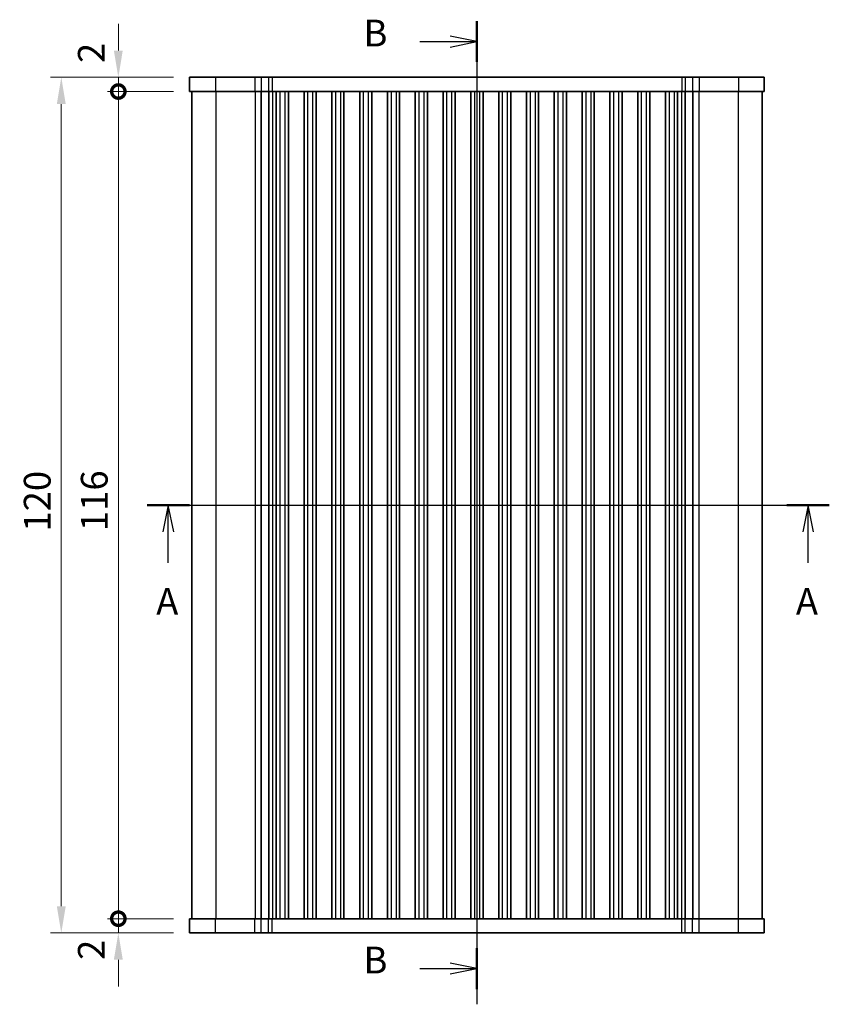
# Model space of a CAD drawing. Units: millimetres. Extents: x 14 to 2596, y 8 to 430.
# Drawn here: x 576 to 689, y 202 to 340 of the extents above; entities that cross this region are included whole.
import ezdxf

# ---------------------------------------------------------------- set-up
doc = ezdxf.new("R2010")
doc.units = ezdxf.units.MM
doc.layers.get('Defpoints').update_dxf_attribs({"lineweight": 25})
for name, color, linetype, lineweight in [('Dimension (ISO)', 7, 'Continuous', 18), ('Dimension (ISO) @ 1', 7, 'Continuous', 18), ('Section Line (ISO)', 7, 'Continuous', 25), ('Visible (ISO)', 7, 'Continuous', 35), ('Visible Narrow (ISO)', 7, 'Continuous', 25)]:
    doc.layers.add(name, color=color, linetype=linetype, lineweight=lineweight)
doc.styles.add('Note Text (TK)', font='MS PGothic.ttf')
doc.dimstyles.new('Default - Method 1b (TK)', dxfattribs={"dimtxt": 2.5, "dimasz": 2.5, "dimexe": 1, "dimexo": 1.5, "dimgap": 1, "dimtad": 1, "dimtoh": 1, "dimrnd": 1e-08, "dimdsep": 46, "dimtxsty": 'Note Text (TK)', "dimcen": 0.09, "dimdle": 5, "dimclrd": 100, "dimclre": 100, "dimclrt": 7, "dimadec": 1, "dimazin": 1, "dimtfac": 1, "dimtmove": 0, "dimatfit": 3, "dimfxl": 1, "dimtolj": 1, "dimlwd": -1, "dimlwe": -1, "dimarcsym": 0})

# ---------------------------------------------------------------- blocks, each defined once
blk = doc.blocks.new('2dTransSection0')
at = {"layer": 'Section Line (ISO)', "linetype": 'Continuous'}
for p, q in [((133.216, 182.51), (197.014, 182.51)), ((135.207, 182.51), (134.707, 180.01)), ((135.207, 180.01), (135.207, 182.51)), ((135.707, 180.01), (135.207, 182.51)), ((195.023, 182.51), (194.523, 180.01)), ((195.023, 180.01), (195.023, 182.51)), ((195.523, 180.01), (195.023, 182.51)), ((135.207, 177.128), (135.207, 180.01)), ((195.023, 177.128), (195.023, 180.01))]:
    blk.add_line(p, q, dxfattribs=at)
at = {"layer": 'Section Line (ISO)', "linetype": 'Continuous', "lineweight": 50}
for p, q in [((133.216, 182.51), (137.198, 182.51)), ((193.032, 182.51), (197.014, 182.51))]:
    blk.add_line(p, q, dxfattribs=at)
at = {"layer": 'Section Line (ISO)', "char_height": 2.5, "attachment_point": 7, "style": 'Note Text (TK)'}
for insert in [(134.071, 171.481), (193.887, 171.481)]:
    blk.add_mtext('A', dxfattribs=dict(at, insert=insert))
blk = doc.blocks.new('2dTransSection1')
at = {"layer": 'Section Line (ISO)', "linetype": 'Continuous'}
for p, q in [((164.066, 209.599), (164.066, 117.696)), ((164.066, 207.696), (161.566, 208.196)), ((158.716, 207.696), (161.566, 207.696)), ((161.566, 207.696), (164.066, 207.696)), ((161.566, 207.196), (164.066, 207.696)), ((164.066, 121.03), (161.566, 121.53)), ((158.716, 121.03), (161.566, 121.03)), ((161.566, 121.03), (164.066, 121.03)), ((161.566, 120.53), (164.066, 121.03))]:
    blk.add_line(p, q, dxfattribs=at)
at = {"layer": 'Section Line (ISO)', "linetype": 'Continuous', "lineweight": 50}
for p, q in [((164.066, 209.599), (164.066, 205.794)), ((164.066, 122.932), (164.066, 119.127))]:
    blk.add_line(p, q, dxfattribs=at)
at = {"layer": 'Section Line (ISO)', "char_height": 2.5, "attachment_point": 7, "style": 'Note Text (TK)'}
for insert in [(153.455, 206.468), (153.455, 119.802)]:
    blk.add_mtext('B', dxfattribs=dict(at, insert=insert))
blk = doc.blocks.new('_DotSmall')
at = {"color": 0, "linetype": 'ByBlock', "const_width": 0.5}
blk.add_lwpolyline([(-0.0625, 0, 1), (0.0625, 0, 1)], format="xyb", close=True, dxfattribs=at)
blk = doc.blocks.new('*D19')
at = {"layer": 'Defpoints', "color": 0}
for p in [(589.55, 213.74), (599.55, 213.74), (599.55, 211.74)]:
    blk.add_point(p, dxfattribs=at)
at = {"layer": 'Dimension (ISO)', "color": 100}
for p, q in [((589.55, 213.74), (589.55, 217.49)), ((597.3, 213.74), (588.05, 213.74)), ((589.55, 211.74), (589.55, 213.74)), ((597.3, 211.74), (588.05, 211.74)), ((589.55, 207.99), (589.55, 204.24))]:
    blk.add_line(p, q, dxfattribs=at)
blk.add_solid([(588.92, 207.99), (590.17, 207.99), (589.55, 211.74)], dxfattribs=at)
at = {"layer": 'Dimension (ISO)', "color": 100, "xscale": 3.75, "yscale": 3.75, "zscale": 3.75, "rotation": 270}
blk.add_blockref('_DotSmall', (589.55, 213.74), dxfattribs=at)
at = {"layer": 'Dimension (ISO)', "color": 7, "insert": (585.76, 207.96), "char_height": 3.75, "attachment_point": 4, "rotation": 90, "style": 'Note Text (TK)'}
blk.add_mtext('\\A1;2', dxfattribs=at)
blk = doc.blocks.new('*D20')
at = {"layer": 'Defpoints', "color": 0}
for p in [(589.55, 331.74), (599.55, 331.74), (599.55, 329.74)]:
    blk.add_point(p, dxfattribs=at)
at = {"layer": 'Dimension (ISO)', "color": 100}
for p, q in [((589.55, 335.49), (589.55, 339.24)), ((597.3, 331.74), (588.05, 331.74)), ((589.55, 329.74), (589.55, 331.74)), ((597.3, 329.74), (588.05, 329.74)), ((589.55, 329.74), (589.55, 325.99))]:
    blk.add_line(p, q, dxfattribs=at)
blk.add_solid([(588.92, 335.49), (590.17, 335.49), (589.55, 331.74)], dxfattribs=at)
at = {"layer": 'Dimension (ISO)', "color": 100, "xscale": 3.75, "yscale": 3.75, "zscale": 3.75, "rotation": 90}
blk.add_blockref('_DotSmall', (589.55, 329.74), dxfattribs=at)
at = {"layer": 'Dimension (ISO)', "color": 7, "insert": (585.76, 333.74), "char_height": 3.75, "attachment_point": 4, "rotation": 90, "style": 'Note Text (TK)'}
blk.add_mtext('\\A1;2', dxfattribs=at)
blk = doc.blocks.new('*D21')
at = {"layer": 'Defpoints', "color": 0}
for p in [(589.55, 329.74), (599.55, 329.74), (599.55, 213.74)]:
    blk.add_point(p, dxfattribs=at)
at = {"layer": 'Dimension (ISO)', "color": 100}
for p, q in [((597.3, 329.74), (588.05, 329.74)), ((589.55, 213.74), (589.55, 329.74)), ((597.3, 213.74), (588.05, 213.74))]:
    blk.add_line(p, q, dxfattribs=at)
at = {"layer": 'Dimension (ISO)', "color": 100, "xscale": 3.75, "yscale": 3.75, "zscale": 3.75}
for p, rotation in [((589.55, 329.74), 90), ((589.55, 213.74), 270)]:
    blk.add_blockref('_DotSmall', p, dxfattribs=dict(at, rotation=rotation))
at = {"layer": 'Dimension (ISO)', "color": 7, "insert": (586.17, 268.1), "char_height": 3.75, "attachment_point": 4, "rotation": 90, "style": 'Note Text (TK)'}
blk.add_mtext('\\A1;116', dxfattribs=at)
blk = doc.blocks.new('*D22')
at = {"layer": 'Defpoints', "color": 0}
for p in [(599.55, 331.74), (581.55, 211.74), (599.55, 211.74)]:
    blk.add_point(p, dxfattribs=at)
at = {"layer": 'Dimension (ISO)', "color": 100}
for p, q in [((597.3, 331.74), (580.05, 331.74)), ((581.55, 327.99), (581.55, 215.49)), ((597.3, 211.74), (580.05, 211.74))]:
    blk.add_line(p, q, dxfattribs=at)
for points in [[(580.92, 327.99), (582.17, 327.99), (581.55, 331.74)], [(580.92, 215.49), (582.17, 215.49), (581.55, 211.74)]]:
    blk.add_solid(points, dxfattribs=at)
at = {"layer": 'Dimension (ISO)', "color": 7, "insert": (578.17, 268.03), "char_height": 3.75, "attachment_point": 4, "rotation": 90, "style": 'Note Text (TK)'}
blk.add_mtext('\\A1;120', dxfattribs=at)

msp = doc.modelspace()

# ---------------------------------------------------------------- linework, layer by layer
at = {"layer": 'Visible (ISO)'}
for p, q in [((599.5488, 331.7367), (599.5488, 329.7367)), ((680.1488, 331.7367), (599.5488, 331.7367)), ((680.1488, 331.7367), (680.1488, 329.7367)), ((599.5488, 329.7367), (680.1488, 329.7367)), ((599.8488, 329.7367), (599.8488, 213.7367)), ((609.5853, 329.7367), (609.5853, 213.7367)), ((610.6512, 329.7367), (610.6512, 213.7367)), ((611.6988, 329.7367), (611.6988, 213.7367)), ((613.3988, 329.7367), (613.3988, 213.7367)), ((615.5988, 329.7367), (615.5988, 213.7367)), ((617.2988, 329.7367), (617.2988, 213.7367)), ((619.4988, 329.7367), (619.4988, 213.7367)), ((621.1988, 329.7367), (621.1988, 213.7367)), ((623.3988, 329.7367), (623.3988, 213.7367)), ((625.0988, 329.7367), (625.0988, 213.7367)), ((627.2988, 329.7367), (627.2988, 213.7367)), ((628.9988, 329.7367), (628.9988, 213.7367)), ((631.1988, 329.7367), (631.1988, 213.7367)), ((632.8988, 329.7367), (632.8988, 213.7367)), ((635.0988, 329.7367), (635.0988, 213.7367)), ((636.7988, 329.7367), (636.7988, 213.7367)), ((638.9988, 329.7367), (638.9988, 213.7367)), ((640.6988, 329.7367), (640.6988, 213.7367)), ((642.8988, 329.7367), (642.8988, 213.7367)), ((644.5988, 329.7367), (644.5988, 213.7367)), ((646.7988, 329.7367), (646.7988, 213.7367)), ((648.4988, 329.7367), (648.4988, 213.7367)), ((650.6988, 329.7367), (650.6988, 213.7367)), ((652.3988, 329.7367), (652.3988, 213.7367)), ((654.5988, 329.7367), (654.5988, 213.7367)), ((656.2988, 329.7367), (656.2988, 213.7367)), ((658.4988, 329.7367), (658.4988, 213.7367)), ((660.1988, 329.7367), (660.1988, 213.7367)), ((662.3988, 329.7367), (662.3988, 213.7367)), ((664.0988, 329.7367), (664.0988, 213.7367)), ((666.2988, 329.7367), (666.2988, 213.7367)), ((667.9988, 329.7367), (667.9988, 213.7367)), ((669.0464, 329.7367), (669.0464, 213.7367)), ((670.1124, 329.7367), (670.1124, 213.7367)), ((679.8488, 329.7367), (679.8488, 213.7367)), ((680.1488, 213.7367), (599.5488, 213.7367)), ((599.5488, 211.7367), (599.5488, 213.7367)), ((680.1488, 211.7367), (680.1488, 213.7367)), ((599.5488, 211.7367), (680.1488, 211.7367))]:
    msp.add_line(p, q, dxfattribs=at)
at = {"layer": 'Visible Narrow (ISO)'}
for p, q in [((603.1762, 331.7367), (603.1762, 329.7367)), ((608.6951, 331.7367), (608.6951, 329.7367)), ((609.5965, 331.7367), (609.5965, 329.7367)), ((610.6305, 331.7367), (610.6305, 329.7367)), ((611.1156, 331.7367), (611.1156, 329.7367)), ((668.582, 331.7367), (668.582, 329.7367)), ((669.0672, 331.7367), (669.0672, 329.7367)), ((670.1011, 331.7367), (670.1011, 329.7367)), ((671.0025, 331.7367), (671.0025, 329.7367)), ((676.5215, 331.7367), (676.5215, 329.7367)), ((603.2231, 329.7367), (603.2231, 213.7367)), ((608.7421, 329.7367), (608.7421, 213.7367)), ((611.1804, 329.7367), (611.1804, 213.7367)), ((612.1988, 329.7367), (612.1988, 213.7367)), ((612.8988, 329.7367), (612.8988, 213.7367)), ((616.0988, 329.7367), (616.0988, 213.7367)), ((616.7988, 329.7367), (616.7988, 213.7367)), ((619.9988, 329.7367), (619.9988, 213.7367)), ((620.6988, 329.7367), (620.6988, 213.7367)), ((623.8988, 329.7367), (623.8988, 213.7367)), ((624.5988, 329.7367), (624.5988, 213.7367)), ((627.7988, 329.7367), (627.7988, 213.7367)), ((628.4988, 329.7367), (628.4988, 213.7367)), ((631.6988, 329.7367), (631.6988, 213.7367)), ((632.3988, 329.7367), (632.3988, 213.7367)), ((635.5988, 329.7367), (635.5988, 213.7367)), ((636.2988, 329.7367), (636.2988, 213.7367)), ((639.4988, 329.7367), (639.4988, 213.7367)), ((640.1988, 329.7367), (640.1988, 213.7367)), ((643.3988, 329.7367), (643.3988, 213.7367)), ((644.0988, 329.7367), (644.0988, 213.7367)), ((647.2988, 329.7367), (647.2988, 213.7367)), ((647.9988, 329.7367), (647.9988, 213.7367)), ((651.1988, 329.7367), (651.1988, 213.7367)), ((651.8988, 329.7367), (651.8988, 213.7367)), ((655.0988, 329.7367), (655.0988, 213.7367)), ((655.7988, 329.7367), (655.7988, 213.7367)), ((658.9988, 329.7367), (658.9988, 213.7367)), ((659.6988, 329.7367), (659.6988, 213.7367)), ((662.8988, 329.7367), (662.8988, 213.7367)), ((663.5988, 329.7367), (663.5988, 213.7367)), ((666.7988, 329.7367), (666.7988, 213.7367)), ((667.4988, 329.7367), (667.4988, 213.7367)), ((668.5173, 329.7367), (668.5173, 213.7367)), ((670.9556, 329.7367), (670.9556, 213.7367)), ((676.4746, 329.7367), (676.4746, 213.7367)), ((603.1762, 211.7367), (603.1762, 213.7367)), ((608.6951, 211.7367), (608.6951, 213.7367)), ((609.5965, 211.7367), (609.5965, 213.7367)), ((610.6305, 211.7367), (610.6305, 213.7367)), ((611.1156, 211.7367), (611.1156, 213.7367)), ((668.582, 211.7367), (668.582, 213.7367)), ((669.0672, 211.7367), (669.0672, 213.7367)), ((670.1011, 211.7367), (670.1011, 213.7367)), ((671.0025, 211.7367), (671.0025, 213.7367)), ((676.5215, 211.7367), (676.5215, 213.7367))]:
    msp.add_line(p, q, dxfattribs=at)

# ---------------------------------------------------------------- block references
at = {"layer": 'Section Line (ISO)', "xscale": 1.5, "yscale": 1.5, "zscale": 1.5}
for name, p in [('2dTransSection1', (393.75, 25.1923)), ('2dTransSection0', (393.75, -2.0284))]:
    msp.add_blockref(name, p, dxfattribs=at)

# ---------------------------------------------------------------- dimensions: what is measured, and where the dimension line sits
at = {"layer": 'Dimension (ISO) @ 1', "color": 100}
for base, p1, p2, angle, override, picture, middle in [((589.5488, 331.7367), (599.5488, 329.7367), (599.5488, 331.7367), 90, {"dimscale": 1, "dimtxt": 3.75, "dimasz": 3.75, "dimexe": 1.5, "dimexo": 2.25, "dimgap": 1.5, "dimtoh": 0, "dimblk1": 'DotSmall', "dimsah": 1, "dimcen": 0.135, "dimdle": 0, "dimtix": 0, "dimtofl": 1, "dimtmove": 1, "dimatfit": 1}, '*D20', (589.1353, 334.8219)), ((581.5488, 211.7367), (599.5488, 331.7367), (599.5488, 211.7367), 270, {"dimscale": 1, "dimtxt": 3.75, "dimasz": 3.75, "dimexe": 1.5, "dimexo": 2.25, "dimgap": 1.5, "dimtoh": 0, "dimcen": 0.135, "dimtix": 0, "dimtofl": 0, "dimtmove": 0, "dimatfit": 1}, '*D22', (581.5488, 271.7367)), ((589.5488, 329.7367), (599.5488, 213.7367), (599.5488, 329.7367), 90, {"dimscale": 1, "dimtxt": 3.75, "dimasz": 3.75, "dimexe": 1.5, "dimexo": 2.25, "dimgap": 1.5, "dimtoh": 0, "dimblk1": 'DotSmall', "dimblk2": 'DotSmall', "dimsah": 1, "dimcen": 0.135, "dimdle": 0, "dimtix": 0, "dimtofl": 0, "dimtmove": 0, "dimatfit": 1}, '*D21', (589.5488, 271.7517)), ((589.5488, 213.7367), (599.5488, 211.7367), (599.5488, 213.7367), 90, {"dimscale": 1, "dimtxt": 3.75, "dimasz": 3.75, "dimexe": 1.5, "dimexo": 2.25, "dimgap": 1.5, "dimtoh": 0, "dimblk2": 'DotSmall', "dimsah": 1, "dimcen": 0.135, "dimdle": 0, "dimtix": 0, "dimtofl": 1, "dimtmove": 1, "dimatfit": 1}, '*D19', (589.1353, 209.0464))]:
    dim = msp.add_linear_dim(base=base, p1=p1, p2=p2, angle=angle, dimstyle='Default - Method 1b (TK)', override=override, dxfattribs=at)
    dim.commit()
    dim.dimension.update_dxf_attribs({"geometry": picture, "text_midpoint": middle, "dimtype": 128})

doc.saveas('drawing.dxf')
